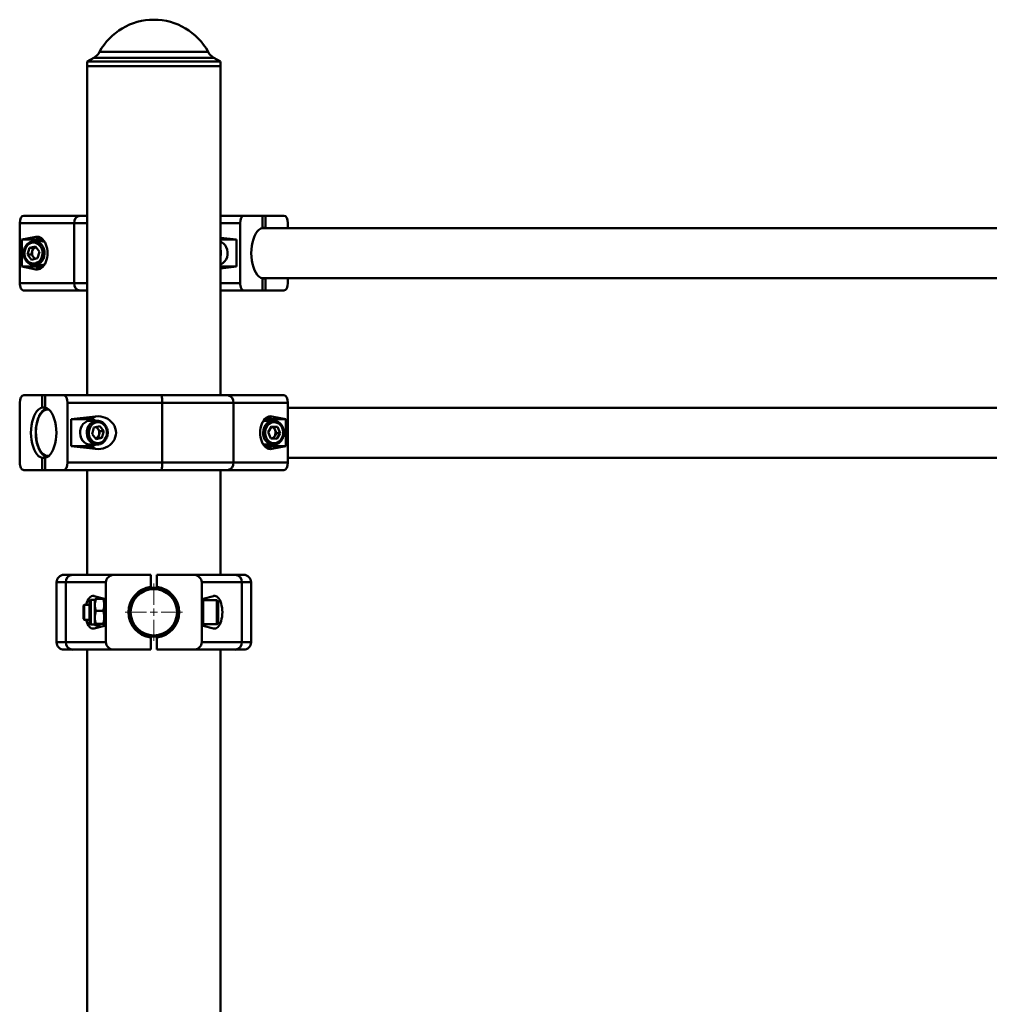
# Paper-space layout 'Лист1' of a CAD drawing. Units: millimetres. Extents: x -12210 to 958, y -3195 to 9823.
# Drawn here: x -10208 to -9560, y 9165 to 9823 of the extents above; entities that cross this region are included whole.
import ezdxf

# ---------------------------------------------------------------- set-up
doc = ezdxf.new("R2010")
doc.units = ezdxf.units.MM

# ---------------------------------------------------------------- blocks, each defined once
blk = doc.blocks.new('SW_CENTERMARKSYMBOL_3')
at = {"color": 0, "linetype": 'Continuous', "lineweight": 18}
for p, q in [((0, 5), (0, 19.2)), ((-5, 0), (-19.2, 0)), ((0, 0), (-2.5, 0)), ((0, 0), (0, 2.5)), ((0, 0), (0, -2.5)), ((0, 0), (2.5, 0)), ((5, 0), (19.2, 0)), ((0, -5), (0, -19.2))]:
    blk.add_line(p, q, dxfattribs=at)

psp = doc.layouts.new('Лист1')

# ---------------------------------------------------------------- linework, layer by layer
at = {"color": 7, "linetype": 'Continuous', "lineweight": 50}
for p, q in [((-10158.1, 9797.95), (-10162.52, 9795.4)), ((-10073.52, 9795.4), (-10077.94, 9797.95)), ((-10162.52, 9795.4), (-10162.52, 9792.4)), ((-10073.52, 9795.4), (-10162.52, 9795.4)), ((-10162.52, 9792.4), (-10162.52, 9572.4)), ((-10162.52, 9792.4), (-10118.02, 9792.4)), ((-10073.52, 9792.4), (-10162.52, 9792.4)), ((-10118.02, 9792.4), (-10073.52, 9792.4)), ((-10073.52, 9792.4), (-10073.52, 9795.4)), ((-10073.52, 9572.4), (-10073.52, 9792.4)), ((-10204.87, 9692.4), (-10167.21, 9692.4)), ((-10167.21, 9692.4), (-10162.52, 9692.4)), ((-10073.52, 9692.4), (-10057.65, 9692.4)), ((-10057.65, 9692.4), (-10045.41, 9692.4)), ((-10045.41, 9692.4), (-10045.41, 9684.28)), ((-10045.41, 9692.4), (-10043.41, 9692.4)), ((-10043.41, 9692.4), (-10043.41, 9684.28)), ((-10043.41, 9692.4), (-10031.17, 9692.4)), ((-10171.31, 9687.4), (-10207.63, 9687.4)), ((-10207.63, 9687.4), (-10207.63, 9647.4)), ((-10171.31, 9687.4), (-10171.31, 9647.4)), ((-10060.41, 9687.4), (-10060.41, 9647.4)), ((-10028.41, 9687.4), (-10028.41, 9684.1)), ((-9091.33, 9684.1), (-10046, 9684.1)), ((-10043.41, 9684.28), (-10045.41, 9684.28)), ((-10042.82, 9684.1), (-10043.41, 9684.28)), ((-10196.89, 9678.26), (-10206.28, 9676.4)), ((-10206.28, 9676.4), (-10206.28, 9658.4)), ((-10193.41, 9676.4), (-10206.28, 9676.4)), ((-10198.58, 9675.36), (-10197.91, 9675.4)), ((-10193.41, 9675.4), (-10197.91, 9675.4)), ((-10196.89, 9678.26), (-10193.41, 9676.4)), ((-10191.88, 9676.22), (-10193.41, 9676.4)), ((-10062.76, 9676.4), (-10073.52, 9677.62)), ((-10062.76, 9676.4), (-10073.52, 9676.4)), ((-10062.76, 9658.4), (-10062.76, 9676.4)), ((-10202.33, 9666.43), (-10201.1, 9670.84)), ((-10199.65, 9662.99), (-10202.33, 9666.43)), ((-10199.83, 9666.43), (-10202.33, 9666.43)), ((-10197.17, 9671.8), (-10201.1, 9670.84)), ((-10198.6, 9670.84), (-10201.1, 9670.84)), ((-10199.83, 9666.43), (-10199.22, 9668.63)), ((-10198.49, 9664.71), (-10199.83, 9666.43)), ((-10199.22, 9668.63), (-10198.6, 9670.84)), ((-10196.77, 9671.29), (-10198.6, 9670.84)), ((-10194.49, 9668.36), (-10197.17, 9671.8)), ((-10194.49, 9668.36), (-10195.72, 9663.96)), ((-10199.65, 9662.99), (-10195.72, 9663.96)), ((-10197.55, 9663.51), (-10198.49, 9664.71)), ((-10193.41, 9659.4), (-10191.96, 9659.57)), ((-10191.96, 9659.57), (-10190.9, 9659.94)), ((-10206.28, 9658.4), (-10196.89, 9656.53)), ((-10206.28, 9658.4), (-10193.41, 9658.4)), ((-10197.91, 9659.4), (-10193.41, 9659.4)), ((-10196.89, 9656.53), (-10193.41, 9658.4)), ((-10193.41, 9658.4), (-10191.88, 9658.57)), ((-10073.52, 9657.17), (-10062.76, 9658.4)), ((-10073.52, 9658.4), (-10062.76, 9658.4)), ((-10207.63, 9647.4), (-10171.31, 9647.4)), ((-10046, 9650.7), (-9091.33, 9650.7)), ((-10045.41, 9650.51), (-10045.41, 9642.4)), ((-10045.41, 9650.51), (-10043.41, 9650.51)), ((-10043.41, 9650.51), (-10042.82, 9650.7)), ((-10043.41, 9650.51), (-10043.41, 9642.4)), ((-10028.41, 9650.7), (-10028.41, 9647.4)), ((-10167.21, 9642.4), (-10204.87, 9642.4)), ((-10162.52, 9642.4), (-10167.21, 9642.4)), ((-10057.65, 9642.4), (-10073.52, 9642.4)), ((-10057.65, 9642.4), (-10045.41, 9642.4)), ((-10045.41, 9642.4), (-10043.41, 9642.4)), ((-10043.41, 9642.4), (-10031.17, 9642.4)), ((-10207.63, 9567.4), (-10207.63, 9527.4)), ((-10204.87, 9572.4), (-10192.63, 9572.4)), ((-10192.63, 9572.4), (-10192.63, 9564.28)), ((-10192.63, 9572.4), (-10190.63, 9572.4)), ((-10190.63, 9572.4), (-10190.63, 9564.28)), ((-10190.63, 9572.4), (-10178.39, 9572.4)), ((-10178.39, 9572.4), (-10112.86, 9572.4)), ((-10112.43, 9567.4), (-10175.63, 9567.4)), ((-10175.63, 9567.4), (-10175.63, 9527.4)), ((-10112.86, 9572.4), (-10068.83, 9572.4)), ((-10112.43, 9567.4), (-10112.43, 9527.4)), ((-10064.73, 9567.4), (-10112.43, 9567.4)), ((-10068.83, 9572.4), (-10031.17, 9572.4)), ((-10064.73, 9567.4), (-10064.73, 9527.4)), ((-10028.41, 9567.4), (-10064.73, 9567.4)), ((-10028.41, 9567.4), (-10028.41, 9527.4)), ((-10190.63, 9564.28), (-10192.63, 9564.28)), ((-9073.74, 9564.1), (-10028.41, 9564.1)), ((-10156.93, 9558.26), (-10173.28, 9556.4)), ((-10173.28, 9556.4), (-10173.28, 9538.4)), ((-10160.41, 9556.4), (-10173.28, 9556.4)), ((-10156.93, 9558.26), (-10160.41, 9556.4)), ((-10155.91, 9555.4), (-10160.41, 9555.4)), ((-10156.58, 9555.36), (-10155.91, 9555.4)), ((-10042.63, 9556.4), (-10044.16, 9556.22)), ((-10039.16, 9558.26), (-10042.63, 9556.4)), ((-10029.76, 9556.4), (-10042.63, 9556.4)), ((-10038.13, 9555.4), (-10042.63, 9555.4)), ((-10029.76, 9556.4), (-10039.16, 9558.26)), ((-10038.13, 9555.4), (-10037.47, 9555.36)), ((-10029.76, 9538.4), (-10029.76, 9556.4)), ((-10159.33, 9546.43), (-10158.1, 9550.84)), ((-10154.17, 9551.8), (-10158.1, 9550.84)), ((-10155.33, 9550.08), (-10156.27, 9551.29)), ((-10153.99, 9548.36), (-10155.33, 9550.08)), ((-10153.99, 9548.36), (-10154.6, 9546.16)), ((-10151.49, 9548.36), (-10154.17, 9551.8)), ((-10153.99, 9548.36), (-10151.49, 9548.36)), ((-10151.49, 9548.36), (-10152.72, 9543.96)), ((-10041.63, 9547.77), (-10039.35, 9551.58)), ((-10039.91, 9543.59), (-10041.63, 9547.77)), ((-10037.85, 9551.21), (-10039.48, 9551.36)), ((-10035.35, 9551.21), (-10039.35, 9551.58)), ((-10037.85, 9551.21), (-10035.35, 9551.21)), ((-10036.99, 9549.11), (-10037.85, 9551.21)), ((-10036.13, 9547.02), (-10036.99, 9549.11)), ((-10033.63, 9547.02), (-10035.35, 9551.21)), ((-10156.65, 9542.99), (-10159.33, 9546.43)), ((-10157.05, 9543.51), (-10155.22, 9543.96)), ((-10156.65, 9542.99), (-10152.72, 9543.96)), ((-10154.6, 9546.16), (-10155.22, 9543.96)), ((-10155.22, 9543.96), (-10152.72, 9543.96)), ((-10039.91, 9543.59), (-10035.91, 9543.21)), ((-10037.27, 9545.11), (-10038.28, 9543.43)), ((-10036.13, 9547.02), (-10037.27, 9545.11)), ((-10036.13, 9547.02), (-10033.63, 9547.02)), ((-10033.63, 9547.02), (-10035.91, 9543.21)), ((-10173.28, 9538.4), (-10156.93, 9536.53)), ((-10173.28, 9538.4), (-10160.41, 9538.4)), ((-10160.41, 9539.4), (-10155.91, 9539.4)), ((-10156.93, 9536.53), (-10160.41, 9538.4)), ((-10044.16, 9538.57), (-10042.63, 9538.4)), ((-10043.19, 9539.42), (-10042.63, 9539.4)), ((-10042.63, 9539.4), (-10038.13, 9539.4)), ((-10039.16, 9536.53), (-10042.63, 9538.4)), ((-10042.63, 9538.4), (-10029.76, 9538.4)), ((-10039.16, 9536.53), (-10029.76, 9538.4)), ((-10037.59, 9539.42), (-10038.69, 9539.42)), ((-10192.63, 9530.51), (-10190.63, 9530.51)), ((-10192.63, 9530.51), (-10192.63, 9522.4)), ((-10190.63, 9530.51), (-10190.63, 9522.4)), ((-10028.41, 9530.7), (-9073.74, 9530.7)), ((-10204.87, 9522.4), (-10192.63, 9522.4)), ((-10192.63, 9522.4), (-10190.63, 9522.4)), ((-10190.63, 9522.4), (-10178.39, 9522.4)), ((-10112.86, 9522.4), (-10178.39, 9522.4)), ((-10175.63, 9527.4), (-10112.43, 9527.4)), ((-10162.52, 9522.4), (-10162.52, 9452.4)), ((-10068.83, 9522.4), (-10112.86, 9522.4)), ((-10112.43, 9527.4), (-10064.73, 9527.4)), ((-10073.52, 9452.4), (-10073.52, 9522.4)), ((-10031.17, 9522.4), (-10068.83, 9522.4)), ((-10064.73, 9527.4), (-10028.41, 9527.4)), ((-10178.02, 9452.4), (-10172.37, 9452.4)), ((-10172.37, 9452.4), (-10144.5, 9452.4)), ((-10144.5, 9452.4), (-10120.02, 9452.4)), ((-10120.02, 9452.4), (-10120.02, 9444.28)), ((-10116.02, 9452.4), (-10116.02, 9444.28)), ((-10116.02, 9452.4), (-10091.54, 9452.4)), ((-10091.54, 9452.4), (-10063.67, 9452.4)), ((-10063.67, 9452.4), (-10058.02, 9452.4)), ((-10183.02, 9447.4), (-10183.02, 9407.4)), ((-10150.02, 9447.4), (-10176.9, 9447.4)), ((-10176.9, 9447.4), (-10176.9, 9407.4)), ((-10150.02, 9447.4), (-10150.02, 9407.4)), ((-10086.02, 9447.4), (-10086.02, 9407.4)), ((-10059.14, 9447.4), (-10086.02, 9447.4)), ((-10059.14, 9447.4), (-10059.14, 9407.4)), ((-10053.02, 9407.4), (-10053.02, 9447.4)), ((-10151.02, 9436.4), (-10157.97, 9438.26)), ((-10157.41, 9435.84), (-10157.52, 9435.65)), ((-10156.68, 9436.26), (-10151.86, 9436.26)), ((-10151.02, 9435.65), (-10151.13, 9435.84)), ((-10151.02, 9418.4), (-10151.02, 9436.4)), ((-10078.07, 9438.26), (-10085.02, 9436.4)), ((-10085.02, 9436.4), (-10085.02, 9418.4)), ((-10164.47, 9432.4), (-10165.02, 9431.84)), ((-10165.02, 9431.84), (-10165.02, 9422.95)), ((-10161.02, 9432.4), (-10164.47, 9432.4)), ((-10164.47, 9432.4), (-10164.47, 9422.4)), ((-10161.02, 9420.15), (-10161.02, 9434.65)), ((-10157.52, 9435.65), (-10160.02, 9435.65)), ((-10157.52, 9419.15), (-10157.52, 9435.65)), ((-10133.75, 9432.4), (-10134.27, 9432.4)), ((-10101.77, 9432.4), (-10102.3, 9432.4)), ((-10076.02, 9435.4), (-10085.02, 9435.4)), ((-10075.02, 9434.4), (-10075.02, 9420.4)), ((-10165.02, 9422.95), (-10164.47, 9422.4)), ((-10156.68, 9428.41), (-10151.86, 9428.41)), ((-10164.47, 9422.4), (-10161.02, 9422.4)), ((-10160.02, 9419.15), (-10157.52, 9419.15)), ((-10157.97, 9416.53), (-10151.02, 9418.4)), ((-10157.52, 9419.15), (-10157.41, 9418.95)), ((-10156.68, 9419.55), (-10151.86, 9419.55)), ((-10156.68, 9418.54), (-10153.63, 9418.54)), ((-10151.13, 9418.95), (-10151.02, 9419.15)), ((-10134.27, 9422.4), (-10133.75, 9422.4)), ((-10102.3, 9422.4), (-10101.77, 9422.4)), ((-10085.02, 9419.4), (-10076.02, 9419.4)), ((-10085.02, 9418.4), (-10078.07, 9416.53)), ((-10120.02, 9410.51), (-10120.02, 9402.4)), ((-10116.02, 9410.51), (-10116.02, 9402.4)), ((-10176.9, 9407.4), (-10150.02, 9407.4)), ((-10086.02, 9407.4), (-10059.14, 9407.4)), ((-10172.37, 9402.4), (-10178.02, 9402.4)), ((-10144.5, 9402.4), (-10172.37, 9402.4)), ((-10162.52, 9402.4), (-10162.52, 7192.4)), ((-10144.5, 9402.4), (-10120.02, 9402.4)), ((-10116.02, 9402.4), (-10091.54, 9402.4)), ((-10063.67, 9402.4), (-10091.54, 9402.4)), ((-10073.52, 8285.33), (-10073.52, 9402.4)), ((-10058.02, 9402.4), (-10063.67, 9402.4))]:
    psp.add_line(p, q, dxfattribs=at)
at = {"color": 8, "linetype": 'Continuous', "lineweight": 50}
for p, q in [((-10077.94, 9797.95), (-10158.1, 9797.95)), ((-10154.32, 9801.83), (-10081.72, 9801.83)), ((-10162.52, 9687.4), (-10171.31, 9687.4)), ((-10060.41, 9687.4), (-10073.52, 9687.4)), ((-10171.31, 9647.4), (-10162.52, 9647.4)), ((-10073.52, 9647.4), (-10060.41, 9647.4)), ((-10176.9, 9447.4), (-10183.02, 9447.4)), ((-10053.02, 9447.4), (-10059.14, 9447.4)), ((-10160.02, 9435.65), (-10160.02, 9419.19)), ((-10076.02, 9419.4), (-10076.02, 9435.4)), ((-10160.02, 9419.19), (-10160.02, 9419.15)), ((-10183.02, 9407.4), (-10176.9, 9407.4)), ((-10059.14, 9407.4), (-10053.02, 9407.4))]:
    psp.add_line(p, q, dxfattribs=at)
at = {"color": 7, "linetype": 'Continuous', "lineweight": 50, "flags": 128}
for points in [[(-10045.41, 9650.51), (-10046.62, 9650.98), (-10047.79, 9651.8), (-10048.88, 9652.94), (-10049.88, 9654.38), (-10050.76, 9656.1), (-10051.51, 9658.06), (-10052.11, 9660.22), (-10052.55, 9662.53), (-10052.82, 9664.94), (-10052.91, 9667.4), (-10052.82, 9669.86), (-10052.55, 9672.27), (-10052.11, 9674.57), (-10051.51, 9676.73), (-10050.76, 9678.69), (-10049.88, 9680.41), (-10048.88, 9681.86), (-10047.79, 9683), (-10046.62, 9683.81), (-10045.41, 9684.28)], [(-10197.14, 9660.55), (-10195.86, 9661.05), (-10194.7, 9661.86), (-10193.72, 9662.96), (-10192.99, 9664.27), (-10192.52, 9665.74), (-10192.35, 9667.3), (-10192.48, 9668.86), (-10192.91, 9670.35), (-10193.62, 9671.68), (-10194.57, 9672.81), (-10195.7, 9673.66), (-10196.98, 9674.2), (-10198.33, 9674.4), (-10199.68, 9674.24), (-10200.96, 9673.74), (-10202.12, 9672.93), (-10203.1, 9671.84), (-10203.84, 9670.52), (-10204.3, 9669.05), (-10204.47, 9667.49), (-10204.34, 9665.93), (-10203.91, 9664.45), (-10203.2, 9663.11), (-10202.26, 9661.98), (-10201.12, 9661.13), (-10199.84, 9660.59), (-10198.5, 9660.4), (-10197.14, 9660.55)], [(-10073.52, 9659.78), (-10073.24, 9659.89), (-10071.9, 9660.66), (-10070.73, 9661.74), (-10069.79, 9663.09), (-10069.13, 9664.64), (-10068.77, 9666.32), (-10068.73, 9668.05), (-10069.01, 9669.74), (-10069.6, 9671.33), (-10070.47, 9672.74), (-10071.59, 9673.89), (-10072.89, 9674.75), (-10073.52, 9675.02)], [(-10196.46, 9659.57), (-10197.95, 9659.4), (-10199.06, 9659.51)], [(-10192.63, 9530.51), (-10193.84, 9530.98), (-10195.01, 9531.8), (-10196.1, 9532.94), (-10197.1, 9534.38), (-10197.99, 9536.1), (-10198.74, 9538.06), (-10199.34, 9540.22), (-10199.78, 9542.53), (-10200.04, 9544.94), (-10200.13, 9547.4), (-10200.04, 9549.86), (-10199.78, 9552.27), (-10199.34, 9554.57), (-10198.74, 9556.73), (-10197.99, 9558.69), (-10197.1, 9560.41), (-10196.1, 9561.86), (-10195.01, 9563), (-10193.84, 9563.81), (-10192.63, 9564.28)], [(-10190.63, 9530.51), (-10189.42, 9530.98), (-10188.26, 9531.8), (-10187.16, 9532.94), (-10186.16, 9534.38), (-10185.28, 9536.1), (-10184.53, 9538.06), (-10183.93, 9540.22), (-10183.49, 9542.53), (-10183.22, 9544.94), (-10183.13, 9547.4), (-10183.22, 9549.86), (-10183.49, 9552.27), (-10183.93, 9554.57), (-10184.53, 9556.73), (-10185.28, 9558.69), (-10186.16, 9560.41), (-10187.16, 9561.86), (-10188.26, 9563), (-10189.42, 9563.81), (-10190.63, 9564.28)], [(-10160.41, 9555.4), (-10161.12, 9555.35), (-10162.58, 9554.99), (-10163.95, 9554.28), (-10165.14, 9553.24), (-10166.12, 9551.93), (-10166.83, 9550.4), (-10167.24, 9548.74), (-10167.33, 9547.01), (-10167.1, 9545.3), (-10166.55, 9543.69), (-10165.72, 9542.26), (-10164.64, 9541.06), (-10163.36, 9540.16), (-10161.94, 9539.59), (-10160.45, 9539.4), (-10160.41, 9539.4)], [(-10154.14, 9540.55), (-10152.86, 9541.05), (-10151.7, 9541.86), (-10150.72, 9542.96), (-10149.99, 9544.27), (-10149.52, 9545.74), (-10149.35, 9547.3), (-10149.48, 9548.86), (-10149.91, 9550.35), (-10150.62, 9551.68), (-10151.57, 9552.81), (-10152.7, 9553.66), (-10153.98, 9554.2), (-10155.33, 9554.4), (-10156.68, 9554.24), (-10157.96, 9553.74), (-10159.12, 9552.93), (-10160.1, 9551.84), (-10160.84, 9550.52), (-10161.3, 9549.05), (-10161.47, 9547.49), (-10161.34, 9545.93), (-10160.91, 9544.45), (-10160.2, 9543.11), (-10159.26, 9541.98), (-10158.12, 9541.13), (-10156.84, 9540.59), (-10155.5, 9540.4), (-10154.14, 9540.55)], [(-10038.12, 9540.42), (-10036.77, 9540.47), (-10035.45, 9540.86), (-10034.25, 9541.59), (-10033.21, 9542.6), (-10032.4, 9543.86), (-10031.85, 9545.29), (-10031.59, 9546.83), (-10031.63, 9548.39), (-10031.97, 9549.91), (-10032.6, 9551.3), (-10033.48, 9552.5), (-10034.57, 9553.44), (-10035.81, 9554.07), (-10037.14, 9554.37), (-10038.5, 9554.33), (-10039.81, 9553.93), (-10041.01, 9553.21), (-10042.05, 9552.19), (-10042.86, 9550.94), (-10043.41, 9549.5), (-10043.67, 9547.96), (-10043.63, 9546.4), (-10043.29, 9544.88), (-10042.66, 9543.49), (-10041.78, 9542.3), (-10040.7, 9541.36), (-10039.46, 9540.72), (-10038.12, 9540.42)], [(-10154.46, 9539.57), (-10155.95, 9539.4), (-10157.06, 9539.51)], [(-10045.14, 9539.94), (-10044.67, 9539.75), (-10043.19, 9539.42)]]:
    psp.add_lwpolyline(points, dxfattribs=at)
at = {"color": 8, "linetype": 'Continuous', "lineweight": 50, "flags": 128}
for points in [[(-10197.91, 9675.4), (-10197.12, 9675.34), (-10195.66, 9674.96), (-10194.3, 9674.23), (-10193.12, 9673.17), (-10192.15, 9671.85), (-10191.46, 9670.31), (-10191.07, 9668.64), (-10191, 9666.91), (-10191.25, 9665.21), (-10191.81, 9663.61), (-10192.66, 9662.18), (-10193.75, 9661), (-10195.04, 9660.12), (-10196.46, 9659.57)], [(-10187.99, 9562.75), (-10189.04, 9562.9), (-10190.22, 9562.71), (-10191.37, 9562.17), (-10192.47, 9561.29), (-10193.49, 9560.07), (-10194.41, 9558.56), (-10195.2, 9556.79), (-10195.84, 9554.8), (-10196.33, 9552.64), (-10196.64, 9550.35), (-10196.78, 9547.99), (-10196.73, 9545.62), (-10196.51, 9543.29), (-10196.11, 9541.06), (-10195.54, 9538.97), (-10194.82, 9537.08), (-10193.97, 9535.44), (-10193, 9534.07), (-10191.93, 9533.02), (-10190.8, 9532.3), (-10189.63, 9531.94), (-10188.44, 9531.94), (-10187.99, 9532.04)], [(-10157.06, 9539.51), (-10157.44, 9539.59), (-10158.86, 9540.16), (-10160.14, 9541.06), (-10161.22, 9542.26), (-10162.05, 9543.69), (-10162.6, 9545.3), (-10162.83, 9547.01), (-10162.74, 9548.74), (-10162.33, 9550.4), (-10161.62, 9551.93), (-10160.64, 9553.24), (-10159.45, 9554.28), (-10158.08, 9554.99), (-10156.62, 9555.35), (-10156.58, 9555.36)], [(-10038.69, 9539.42), (-10040.17, 9539.75), (-10041.54, 9540.43), (-10042.76, 9541.44), (-10043.76, 9542.73), (-10044.5, 9544.24), (-10044.94, 9545.89), (-10045.06, 9547.61), (-10044.85, 9549.33), (-10044.34, 9550.95), (-10043.53, 9552.41), (-10042.47, 9553.63), (-10041.21, 9554.56), (-10039.8, 9555.16), (-10038.32, 9555.39), (-10038.13, 9555.4)]]:
    psp.add_lwpolyline(points, dxfattribs=at)
at = {"color": 7, "linetype": 'Continuous', "lineweight": 50}
for radius in [16.5, 15.5]:
    psp.add_circle((-10118.02, 9427.4), radius, dxfattribs=at)
for centre, radius, start, end in [((-10118.02, 9782.07), 41.33, 28.55999, 151.44001), ((-10163.1, 9806.61), 10, 300, 331.44001), ((-10072.94, 9806.61), 10, 208.55999, 240), ((-10166.71, 9687.81), 4.62, 96.21546, 185.09237), ((-10193.43, 9669.26), 6.14, 65.74582, 89.86047), ((-10194.92, 9667.4), 4.47, 164.00395, 216.96307), ((-10195.6, 9667.75), 3.73, 108.3387, 166.25102), ((-10195.72, 9666.83), 3.49, 217.47509, 247.0096), ((-10166.71, 9646.99), 4.62, 174.90763, 263.78454), ((-10127.3, 9568.64), 14.91, 355.22785, 14.59933), ((-10069.33, 9567.81), 4.62, 354.90763, 83.78454), ((-10160.45, 9549.38), 7.01, 59.02246, 89.68709), ((-10042.62, 9549.29), 6.11, 90.07852, 114.31531), ((-10158.1, 9547.96), 3.49, 37.47509, 67.0096), ((-10158.91, 9547.39), 4.47, 344.00395, 36.96307), ((-10040.34, 9547.87), 3.57, 20.39145, 76.29596), ((-10041.19, 9547.4), 4.53, 329.72089, 22.20749), ((-10158.23, 9547.05), 3.73, 288.3387, 346.25102), ((-10040.32, 9546.86), 3.51, 288.10165, 330.19224), ((-10160.45, 9545.41), 7.01, 270.31291, 300.97754), ((-10127.3, 9526.16), 14.91, 345.40067, 4.77215), ((-10069.33, 9526.99), 4.62, 276.21546, 5.09237), ((-10178.02, 9447.4), 5, 90, 180), ((-10172.12, 9447.62), 4.78, 92.96957, 182.68963), ((-10063.92, 9447.62), 4.78, 357.31037, 87.03043), ((-10058.02, 9447.4), 5, 0, 90), ((-10118.02, 9427.4), 17, 96.75633, 263.24367), ((-10118.02, 9427.4), 17, 276.75633, 83.24367), ((-10160.02, 9434.65), 1, 90, 180), ((-10076.02, 9434.4), 1, 360, 90), ((-10160.02, 9420.15), 1, 180, 270), ((-10076.02, 9420.4), 1, 270, 0), ((-10178.02, 9407.4), 5, 180, 270), ((-10172.12, 9407.17), 4.78, 177.31037, 267.03043), ((-10063.92, 9407.17), 4.78, 272.96957, 2.68963), ((-10058.02, 9407.4), 5, 270, 0)]:
    psp.add_arc(centre, radius, start, end, dxfattribs=at)
at = {"color": 8, "linetype": 'Continuous', "lineweight": 50}
psp.add_arc((-10082.37, 9667.4), 9.16, 344.84515, 15.15485, dxfattribs=at)
at = {"color": 7, "linetype": 'Continuous', "lineweight": 50}
for centre, major_axis, ratio, start_param, end_param in [((-10204.87, 9687.4), (0, 5), 0.551996, 0, 1.570796), ((-10057.65, 9687.4), (0, 5), 0.551996, 0, 1.570796), ((-10031.17, 9687.4), (0, 5), 0.551996, 4.712389, 6.283185), ((-10196.01, 9667.4), (0, 10.95), 0.637171, 3.015927, 6.408851), ((-10204.87, 9647.4), (0, 5), 0.551996, 1.570796, 3.141593), ((-10057.65, 9647.4), (0, 5), 0.551996, 1.570796, 3.141593), ((-10031.17, 9647.4), (0, 5), 0.551996, 3.141593, 4.712389), ((-10204.87, 9567.4), (0, 5), 0.551996, 0, 1.570796), ((-10178.39, 9567.4), (0, 5), 0.551996, 4.712389, 6.283185), ((-10031.17, 9567.4), (0, 5), 0.551996, 4.712389, 6.283185), ((-10155.41, 9547.4), (12.14, 0), 0.902, 4.586723, 7.979648), ((-10040.03, 9547.4), (0, 10.95), 0.637171, 6.157519, 9.550444), ((-10204.87, 9527.4), (0, 5), 0.551996, 1.570796, 3.141593), ((-10178.39, 9527.4), (0, 5), 0.551996, 3.141593, 4.712389), ((-10031.17, 9527.4), (0, 5), 0.551996, 3.141593, 4.712389), ((-10144.5, 9447.4), (5.52, 0), 0.905804, 1.570796, 3.141593), ((-10091.54, 9447.4), (5.52, 0), 0.905804, 0, 1.570796), ((-10158.62, 9427.4), (0, 10.95), 0.471476, 6.157519, 7.379746), ((-10077.42, 9427.4), (0, 10.95), 0.471476, 3.015927, 6.408851), ((-10158.62, 9427.4), (0, 10.95), 0.471476, 2.045032, 3.267259), ((-10144.5, 9407.4), (-5.52, 0), 0.905804, 0, 1.570796), ((-10091.54, 9407.4), (-5.52, 0), 0.905804, 1.570796, 3.141593)]:
    psp.add_ellipse(centre, major_axis=major_axis, ratio=ratio, start_param=start_param, end_param=end_param, dxfattribs=at)
for points, knots in [([(-10198.61, 9675.32), (-10198.81, 9675.31), (-10199.47, 9675.26), (-10200.56, 9674.86), (-10201.81, 9674.14), (-10202.9, 9673.13), (-10203.8, 9671.91), (-10204.47, 9670.5), (-10204.88, 9668.97), (-10205.02, 9667.38), (-10204.88, 9665.78), (-10204.45, 9664.24), (-10203.77, 9662.83), (-10202.84, 9661.59), (-10201.72, 9660.6), (-10200.46, 9659.86), (-10199.55, 9659.63), (-10199.11, 9659.52)], [0, 0, 0, 0, 0.028633, 0.0971, 0.16565, 0.234488, 0.303696, 0.373247, 0.443062, 0.513063, 0.583194, 0.653412, 0.723664, 0.79387, 0.863903, 0.933611, 1, 1, 1, 1]), ([(-10189.49, 9563.68), (-10189.7, 9563.63), (-10190.31, 9563.48), (-10191.28, 9562.9), (-10192.38, 9561.99), (-10193.4, 9560.78), (-10194.33, 9559.3), (-10195.13, 9557.59), (-10195.8, 9555.68), (-10196.32, 9553.62), (-10196.69, 9551.45), (-10196.9, 9549.2), (-10196.94, 9546.92), (-10196.83, 9544.64), (-10196.55, 9542.42), (-10196.12, 9540.3), (-10195.54, 9538.3), (-10194.81, 9536.47), (-10193.95, 9534.84), (-10192.97, 9533.44), (-10191.86, 9532.32), (-10190.71, 9531.5), (-10189.9, 9531.23), (-10189.53, 9531.11)], [0, 0, 0, 0, 0.0233, 0.069259, 0.116522, 0.165159, 0.214621, 0.264316, 0.313907, 0.363346, 0.412653, 0.461868, 0.511037, 0.560202, 0.609399, 0.658668, 0.708059, 0.757627, 0.807419, 0.857453, 0.907607, 0.95735, 1, 1, 1, 1]), ([(-10154.4, 9539.58), (-10154.15, 9539.65), (-10153.43, 9539.86), (-10152.34, 9540.44), (-10151.2, 9541.36), (-10150.24, 9542.53), (-10149.51, 9543.89), (-10149.02, 9545.4), (-10148.81, 9546.98), (-10148.88, 9548.59), (-10149.23, 9550.15), (-10149.85, 9551.6), (-10150.71, 9552.89), (-10151.78, 9553.96), (-10153.02, 9554.76), (-10154.38, 9555.25), (-10155.6, 9555.45), (-10156.34, 9555.35), (-10156.61, 9555.32)], [0, 0, 0, 0, 0.037052, 0.102092, 0.167343, 0.232937, 0.298869, 0.365074, 0.431474, 0.49801, 0.56464, 0.631317, 0.697975, 0.764505, 0.830764, 0.896628, 0.962062, 1, 1, 1, 1]), ([(-10037.57, 9539.45), (-10037.22, 9539.49), (-10036.4, 9539.58), (-10035.18, 9540.08), (-10033.97, 9540.87), (-10032.91, 9541.92), (-10032.06, 9543.2), (-10031.45, 9544.64), (-10031.1, 9546.19), (-10031.03, 9547.79), (-10031.24, 9549.38), (-10031.73, 9550.9), (-10032.47, 9552.27), (-10033.44, 9553.45), (-10034.61, 9554.4), (-10035.91, 9555.03), (-10036.89, 9555.34), (-10037.4, 9555.35), (-10037.45, 9555.35)], [0, 0, 0, 0, 0.049587, 0.115923, 0.182395, 0.249175, 0.316316, 0.383773, 0.451467, 0.519326, 0.587302, 0.655351, 0.723419, 0.791418, 0.859214, 0.926664, 0.993675, 1, 1, 1, 1]), ([(-10156.68, 9428.41), (-10156.86, 9428.96), (-10157.13, 9429.79), (-10157.34, 9430.91), (-10157.43, 9431.77), (-10157.44, 9432.64), (-10157.37, 9433.53), (-10157.22, 9434.44), (-10156.99, 9435.36), (-10156.79, 9435.96), (-10156.68, 9436.26)], [0, 0, 0, 0, 0.21259, 0.322954, 0.428716, 0.534995, 0.649882, 0.765399, 0.882505, 1, 1, 1, 1]), ([(-10156.68, 9436.26), (-10156.77, 9436.23), (-10156.93, 9436.17), (-10157.13, 9436.07), (-10157.28, 9435.98), (-10157.37, 9435.9), (-10157.4, 9435.85), (-10157.41, 9435.84)], [0, 0, 0, 0, 0.225507, 0.451403, 0.678809, 0.906896, 1, 1, 1, 1]), ([(-10151.86, 9436.26), (-10151.74, 9435.92), (-10151.48, 9435.13), (-10151.21, 9433.92), (-10151.11, 9432.85), (-10151.11, 9431.94), (-10151.17, 9431.14), (-10151.32, 9430.22), (-10151.55, 9429.31), (-10151.76, 9428.71), (-10151.86, 9428.41)], [0, 0, 0, 0, 0.132032, 0.307308, 0.462996, 0.53499, 0.649878, 0.765397, 0.882503, 1, 1, 1, 1]), ([(-10151.14, 9435.84), (-10151.14, 9435.85), (-10151.17, 9435.9), (-10151.26, 9435.98), (-10151.41, 9436.07), (-10151.61, 9436.16), (-10151.78, 9436.23), (-10151.86, 9436.26)], [0, 0, 0, 0, 0.093094, 0.31829, 0.544196, 0.771876, 1, 1, 1, 1]), ([(-10156.68, 9419.55), (-10156.86, 9420.17), (-10157.13, 9421.1), (-10157.34, 9422.38), (-10157.43, 9423.34), (-10157.44, 9424.32), (-10157.37, 9425.33), (-10157.22, 9426.36), (-10156.99, 9427.39), (-10156.79, 9428.07), (-10156.68, 9428.41)], [0, 0, 0, 0, 0.21259, 0.322954, 0.428716, 0.534995, 0.649882, 0.765399, 0.882505, 1, 1, 1, 1]), ([(-10151.86, 9428.41), (-10151.74, 9428.03), (-10151.48, 9427.15), (-10151.22, 9425.79), (-10151.11, 9424.59), (-10151.11, 9423.55), (-10151.17, 9422.63), (-10151.32, 9421.6), (-10151.55, 9420.57), (-10151.76, 9419.89), (-10151.86, 9419.55)], [0, 0, 0, 0, 0.132032, 0.302213, 0.459916, 0.534992, 0.649879, 0.765398, 0.882504, 1, 1, 1, 1]), ([(-10156.68, 9418.54), (-10156.79, 9418.58), (-10157, 9418.66), (-10157.24, 9418.78), (-10157.37, 9418.89), (-10157.42, 9418.97), (-10157.44, 9419.04), (-10157.43, 9419.11), (-10157.38, 9419.18), (-10157.29, 9419.27), (-10157.13, 9419.36), (-10156.93, 9419.46), (-10156.77, 9419.52), (-10156.68, 9419.55)], [0, 0, 0, 0, 0.1194049, 0.2444211, 0.3700448, 0.433964, 0.4979989, 0.5623909, 0.6269033, 0.7195478, 0.8124845, 0.9061509, 1, 1, 1, 1]), ([(-10151.86, 9419.55), (-10151.78, 9419.52), (-10151.61, 9419.46), (-10151.41, 9419.36), (-10151.26, 9419.27), (-10151.16, 9419.18), (-10151.12, 9419.11), (-10151.1, 9419.04), (-10151.12, 9418.98), (-10151.15, 9418.92), (-10151.22, 9418.85), (-10151.33, 9418.77), (-10151.46, 9418.71), (-10151.54, 9418.67)], [0, 0, 0, 0, 0.106823, 0.213831, 0.321553, 0.429599, 0.50137, 0.573264, 0.64554, 0.717945, 0.791691, 0.865555, 1, 1, 1, 1])]:
    psp.add_open_spline(points, degree=3, knots=knots, dxfattribs=at)

# ---------------------------------------------------------------- block references
at = {"color": 7, "linetype": 'Continuous', "lineweight": 0}
psp.add_blockref('SW_CENTERMARKSYMBOL_3', (-10118.02, 9427.4), dxfattribs=at)

doc.saveas('drawing.dxf')
